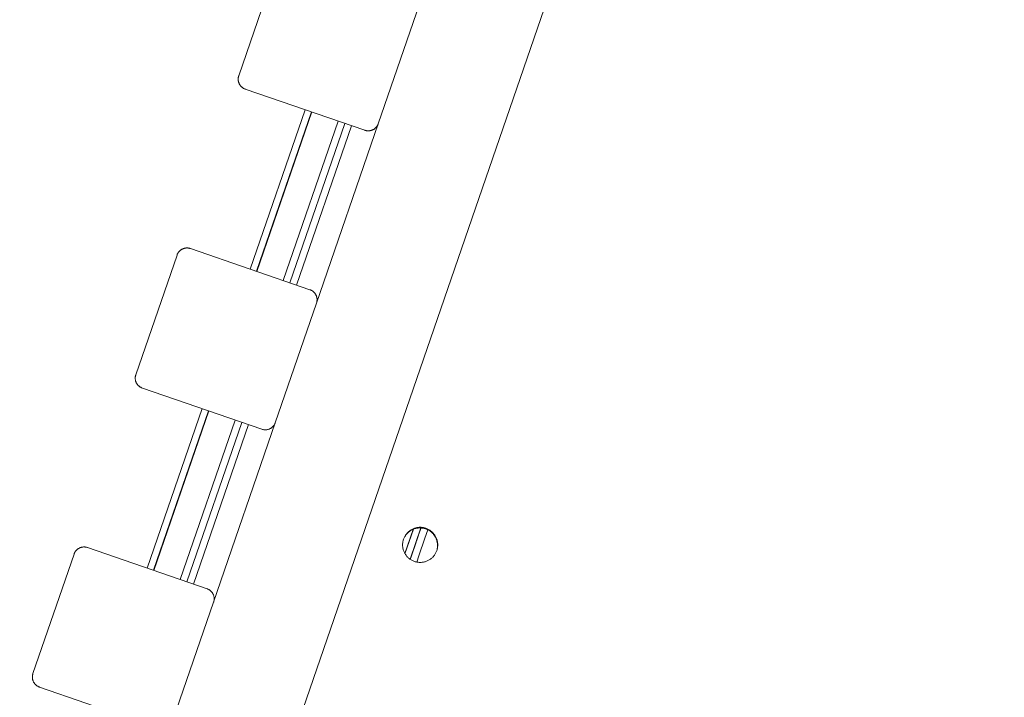
# Paper-space layout 'Sht-2' of a CAD drawing. Units: millimetres. Extents: x -5545 to 7442, y -5181 to 6300.
# Drawn here: x -2177 to -1897, y -1724 to -1531 of the extents above; entities that cross this region are included whole.
import ezdxf

# ---------------------------------------------------------------- set-up
doc = ezdxf.new("R2010")
doc.units = ezdxf.units.MM
for name, color, linetype, lineweight in [('EF-Deck-Polyplay (Top)', 7, 'Continuous', 5), ('EF-Deck-Steel Frame', 7, 'Continuous', 5), ('EF-Enclosure-Barrier Timber-Steel', 7, 'Continuous', 5), ('EF-Enclosure-Barrier Timber-Timber 45x45', 7, 'Continuous', 5), ('EF-Sensory Panel-Gear Panel-Polyplay (Core)', 7, 'Continuous', 5), ('EF-Sensory Panel-Gear Panel-Polyplay (Top)', 7, 'Continuous', 5), ('EF-Sensory Panel-Gear Panel-Polyplay (Top) 2', 7, 'Continuous', 5), ('EF-Sensory Panel-Texture Panel-Polyplay (Core)', 7, 'Continuous', 5), ('EF-Sensory Panel-Texture Panel-Polyplay (Top)', 7, 'Continuous', 5), ('Working-None', 7, 'Continuous', 5)]:
    doc.layers.add(name, color=color, linetype=linetype, lineweight=lineweight)

# ---------------------------------------------------------------- blocks, each defined once
blk = doc.blocks.new('Group')
at = {"layer": 'EF-Deck-Polyplay (Top)', "color": 7, "linetype": 'Continuous', "lineweight": 5, "transparency": 33554687}
for p, q in [((-2065.63, -1676.34), (-2065.45, -1676.22)), ((-2065.45, -1676.22), (-2065.26, -1676.11)), ((-2065.26, -1676.11), (-2065.06, -1676.01)), ((-2065.06, -1676.01), (-2064.87, -1675.92)), ((-2064.87, -1675.92), (-2064.67, -1675.83)), ((-2064.67, -1675.83), (-2064.46, -1675.76)), ((-2064.46, -1675.76), (-2064.25, -1675.69)), ((-2064.25, -1675.69), (-2064.04, -1675.64)), ((-2064.04, -1675.64), (-2063.83, -1675.59)), ((-2063.83, -1675.59), (-2063.61, -1675.55)), ((-2063.61, -1675.55), (-2063.4, -1675.52)), ((-2063.4, -1675.52), (-2063.18, -1675.5)), ((-2063.18, -1675.5), (-2062.96, -1675.49)), ((-2062.96, -1675.49), (-2062.74, -1675.49)), ((-2062.74, -1675.49), (-2062.53, -1675.5)), ((-2062.53, -1675.5), (-2062.31, -1675.52)), ((-2062.31, -1675.52), (-2062.09, -1675.55)), ((-2062.09, -1675.55), (-2061.88, -1675.59)), ((-2061.88, -1675.59), (-2061.66, -1675.63)), ((-2061.66, -1675.63), (-2061.45, -1675.69)), ((-2061.45, -1675.69), (-2061.25, -1675.76)), ((-2061.25, -1675.76), (-2061.04, -1675.83)), ((-2061.04, -1675.83), (-2060.84, -1675.91)), ((-2060.84, -1675.91), (-2060.64, -1676)), ((-2060.64, -1676), (-2060.45, -1676.11)), ((-2060.45, -1676.11), (-2060.26, -1676.21)), ((-2060.26, -1676.21), (-2060.07, -1676.33)), ((-2067.65, -1679.1), (-2067.59, -1678.89)), ((-2067.59, -1678.89), (-2067.51, -1678.68)), ((-2067.51, -1678.68), (-2067.43, -1678.48)), ((-2067.43, -1678.48), (-2067.34, -1678.28)), ((-2067.34, -1678.28), (-2067.24, -1678.09)), ((-2067.24, -1678.09), (-2067.13, -1677.9)), ((-2067.13, -1677.9), (-2067.01, -1677.72)), ((-2067.01, -1677.72), (-2066.88, -1677.54)), ((-2066.88, -1677.54), (-2066.75, -1677.36)), ((-2066.75, -1677.36), (-2066.61, -1677.2)), ((-2066.61, -1677.2), (-2066.46, -1677.04)), ((-2066.46, -1677.04), (-2066.31, -1676.88)), ((-2066.31, -1676.88), (-2066.15, -1676.73)), ((-2066.15, -1676.73), (-2065.98, -1676.59)), ((-2065.98, -1676.59), (-2065.81, -1676.46)), ((-2065.81, -1676.46), (-2065.63, -1676.34)), ((-2060.07, -1676.33), (-2059.9, -1676.46)), ((-2059.9, -1676.46), (-2059.72, -1676.59)), ((-2059.72, -1676.59), (-2059.56, -1676.73)), ((-2059.56, -1676.73), (-2059.39, -1676.88)), ((-2059.39, -1676.88), (-2059.24, -1677.03)), ((-2059.24, -1677.03), (-2059.09, -1677.19)), ((-2059.09, -1677.19), (-2058.95, -1677.36)), ((-2058.95, -1677.36), (-2058.82, -1677.53)), ((-2058.82, -1677.53), (-2058.69, -1677.71)), ((-2058.69, -1677.71), (-2058.58, -1677.89)), ((-2058.58, -1677.89), (-2058.47, -1678.08)), ((-2058.47, -1678.08), (-2058.37, -1678.28)), ((-2058.37, -1678.28), (-2058.27, -1678.47)), ((-2058.27, -1678.47), (-2058.19, -1678.68)), ((-2058.19, -1678.68), (-2058.12, -1678.88)), ((-2058.12, -1678.88), (-2058.05, -1679.09)), ((-2067.85, -1680.39), (-2067.84, -1680.17)), ((-2067.85, -1680.6), (-2067.85, -1680.39)), ((-2067.84, -1680.82), (-2067.85, -1680.6)), ((-2067.84, -1680.17), (-2067.82, -1679.95)), ((-2067.82, -1681.04), (-2067.84, -1680.82)), ((-2067.82, -1679.95), (-2067.79, -1679.73)), ((-2067.79, -1681.26), (-2067.82, -1681.04)), ((-2067.79, -1679.73), (-2067.75, -1679.52)), ((-2067.75, -1681.47), (-2067.79, -1681.26)), ((-2067.75, -1679.52), (-2067.71, -1679.31)), ((-2067.71, -1681.68), (-2067.75, -1681.47)), ((-2067.71, -1679.31), (-2067.65, -1679.1)), ((-2067.65, -1681.89), (-2067.71, -1681.68)), ((-2058.05, -1681.89), (-2058.11, -1682.09)), ((-2058.05, -1679.09), (-2057.99, -1679.3)), ((-2057.99, -1681.68), (-2058.05, -1681.89)), ((-2057.99, -1679.3), (-2057.95, -1679.51)), ((-2057.94, -1681.46), (-2057.99, -1681.68)), ((-2057.95, -1679.51), (-2057.91, -1679.73)), ((-2057.91, -1681.25), (-2057.94, -1681.46)), ((-2057.91, -1679.73), (-2057.88, -1679.94)), ((-2057.88, -1681.03), (-2057.91, -1681.25)), ((-2057.88, -1679.94), (-2057.86, -1680.16)), ((-2057.86, -1680.81), (-2057.88, -1681.03)), ((-2057.86, -1680.16), (-2057.85, -1680.38)), ((-2057.85, -1680.6), (-2057.86, -1680.81)), ((-2057.85, -1680.38), (-2057.85, -1680.6)), ((-2067.58, -1682.1), (-2067.65, -1681.89)), ((-2067.51, -1682.31), (-2067.58, -1682.1)), ((-2067.42, -1682.51), (-2067.51, -1682.31)), ((-2067.33, -1682.71), (-2067.42, -1682.51)), ((-2067.23, -1682.9), (-2067.33, -1682.71)), ((-2067.12, -1683.09), (-2067.23, -1682.9)), ((-2067, -1683.27), (-2067.12, -1683.09)), ((-2066.88, -1683.45), (-2067, -1683.27)), ((-2066.75, -1683.62), (-2066.88, -1683.45)), ((-2066.61, -1683.79), (-2066.75, -1683.62)), ((-2066.46, -1683.95), (-2066.61, -1683.79)), ((-2066.3, -1684.11), (-2066.46, -1683.95)), ((-2066.14, -1684.25), (-2066.3, -1684.11)), ((-2065.98, -1684.39), (-2066.14, -1684.25)), ((-2065.8, -1684.53), (-2065.98, -1684.39)), ((-2065.62, -1684.65), (-2065.8, -1684.53)), ((-2065.44, -1684.77), (-2065.62, -1684.65)), ((-2060.07, -1684.65), (-2060.25, -1684.76)), ((-2059.89, -1684.52), (-2060.07, -1684.65)), ((-2059.72, -1684.39), (-2059.89, -1684.52)), ((-2059.55, -1684.25), (-2059.72, -1684.39)), ((-2059.39, -1684.1), (-2059.55, -1684.25)), ((-2059.23, -1683.95), (-2059.39, -1684.1)), ((-2059.09, -1683.78), (-2059.23, -1683.95)), ((-2058.95, -1683.62), (-2059.09, -1683.78)), ((-2058.81, -1683.44), (-2058.95, -1683.62)), ((-2058.69, -1683.27), (-2058.81, -1683.44)), ((-2058.57, -1683.08), (-2058.69, -1683.27)), ((-2058.46, -1682.89), (-2058.57, -1683.08)), ((-2058.36, -1682.7), (-2058.46, -1682.89)), ((-2058.27, -1682.5), (-2058.36, -1682.7)), ((-2058.19, -1682.3), (-2058.27, -1682.5)), ((-2058.11, -1682.09), (-2058.19, -1682.3)), ((-2065.25, -1684.88), (-2065.44, -1684.77)), ((-2065.06, -1684.98), (-2065.25, -1684.88)), ((-2064.86, -1685.07), (-2065.06, -1684.98)), ((-2064.66, -1685.15), (-2064.86, -1685.07)), ((-2064.45, -1685.23), (-2064.66, -1685.15)), ((-2064.24, -1685.29), (-2064.45, -1685.23)), ((-2064.03, -1685.35), (-2064.24, -1685.29)), ((-2063.82, -1685.4), (-2064.03, -1685.35)), ((-2063.61, -1685.43), (-2063.82, -1685.4)), ((-2063.39, -1685.46), (-2063.61, -1685.43)), ((-2063.17, -1685.48), (-2063.39, -1685.46)), ((-2062.95, -1685.49), (-2063.17, -1685.48)), ((-2062.74, -1685.49), (-2062.95, -1685.49)), ((-2062.52, -1685.48), (-2062.74, -1685.49)), ((-2062.3, -1685.46), (-2062.52, -1685.48)), ((-2062.08, -1685.43), (-2062.3, -1685.46)), ((-2061.87, -1685.39), (-2062.08, -1685.43)), ((-2061.66, -1685.35), (-2061.87, -1685.39)), ((-2061.45, -1685.29), (-2061.66, -1685.35)), ((-2061.24, -1685.22), (-2061.45, -1685.29)), ((-2061.03, -1685.15), (-2061.24, -1685.22)), ((-2060.83, -1685.07), (-2061.03, -1685.15)), ((-2060.63, -1684.97), (-2060.83, -1685.07)), ((-2060.44, -1684.87), (-2060.63, -1684.97)), ((-2060.25, -1684.76), (-2060.44, -1684.87))]:
    blk.add_line(p, q, dxfattribs=at)
at = {"layer": 'EF-Deck-Steel Frame', "color": 7, "linetype": 'Continuous', "lineweight": 5, "transparency": 33554687}
for p, q in [((-2065.32, -1676.29), (-2065.13, -1676.19)), ((-2065.13, -1676.19), (-2064.93, -1676.1)), ((-2064.93, -1676.1), (-2064.73, -1676.01)), ((-2064.73, -1676.01), (-2064.52, -1675.94)), ((-2064.52, -1675.94), (-2064.31, -1675.87)), ((-2064.31, -1675.87), (-2064.1, -1675.82)), ((-2064.1, -1675.82), (-2063.89, -1675.77)), ((-2063.89, -1675.77), (-2063.68, -1675.73)), ((-2063.68, -1675.73), (-2063.46, -1675.7)), ((-2063.46, -1675.7), (-2063.24, -1675.68)), ((-2063.24, -1675.68), (-2063.02, -1675.67)), ((-2063.02, -1675.67), (-2062.81, -1675.67)), ((-2062.81, -1675.67), (-2062.59, -1675.68)), ((-2062.59, -1675.68), (-2062.37, -1675.7)), ((-2062.37, -1675.7), (-2062.15, -1675.73)), ((-2062.15, -1675.73), (-2061.94, -1675.77)), ((-2061.94, -1675.77), (-2061.73, -1675.81)), ((-2061.73, -1675.81), (-2061.52, -1675.87)), ((-2061.52, -1675.87), (-2061.31, -1675.94)), ((-2061.31, -1675.94), (-2061.1, -1676.01)), ((-2061.1, -1676.01), (-2060.9, -1676.09)), ((-2060.9, -1676.09), (-2060.7, -1676.19)), ((-2060.7, -1676.19), (-2060.51, -1676.29)), ((-2067.61, -1678.97), (-2067.57, -1678.86)), ((-2067.57, -1678.86), (-2067.49, -1678.66)), ((-2067.49, -1678.66), (-2067.4, -1678.46)), ((-2067.4, -1678.46), (-2067.3, -1678.27)), ((-2067.3, -1678.27), (-2067.19, -1678.08)), ((-2067.19, -1678.08), (-2067.07, -1677.9)), ((-2067.07, -1677.9), (-2066.95, -1677.72)), ((-2066.95, -1677.72), (-2066.81, -1677.54)), ((-2066.81, -1677.54), (-2066.67, -1677.38)), ((-2066.67, -1677.38), (-2066.53, -1677.22)), ((-2066.53, -1677.22), (-2066.37, -1677.06)), ((-2066.37, -1677.06), (-2066.21, -1676.91)), ((-2066.21, -1676.91), (-2066.04, -1676.77)), ((-2066.04, -1676.77), (-2065.87, -1676.64)), ((-2065.87, -1676.64), (-2065.69, -1676.52)), ((-2065.69, -1676.52), (-2065.51, -1676.4)), ((-2065.51, -1676.4), (-2065.32, -1676.29)), ((-2060.51, -1676.29), (-2060.32, -1676.39)), ((-2060.32, -1676.39), (-2060.14, -1676.51)), ((-2060.14, -1676.51), (-2059.96, -1676.64)), ((-2059.96, -1676.64), (-2059.78, -1676.77)), ((-2059.78, -1676.77), (-2059.62, -1676.91)), ((-2059.62, -1676.91), (-2059.46, -1677.06)), ((-2059.46, -1677.06), (-2059.3, -1677.21)), ((-2059.3, -1677.21), (-2059.15, -1677.37)), ((-2059.15, -1677.37), (-2059.01, -1677.54)), ((-2059.01, -1677.54), (-2058.88, -1677.71)), ((-2058.88, -1677.71), (-2058.76, -1677.89)), ((-2058.76, -1677.89), (-2058.64, -1678.07)), ((-2058.64, -1678.07), (-2058.53, -1678.26)), ((-2058.53, -1678.26), (-2058.43, -1678.46)), ((-2058.43, -1678.46), (-2058.34, -1678.65)), ((-2058.34, -1678.65), (-2058.25, -1678.86)), ((-2058.25, -1678.86), (-2058.18, -1679.06)), ((-2058.18, -1679.06), (-2058.11, -1679.27)), ((-2058.11, -1679.27), (-2058.06, -1679.48)), ((-2058.05, -1681.86), (-2058.11, -1682.07)), ((-2058.06, -1679.48), (-2058.01, -1679.69)), ((-2058.01, -1681.64), (-2058.05, -1681.86)), ((-2058.01, -1679.69), (-2057.97, -1679.91)), ((-2057.97, -1681.43), (-2058.01, -1681.64)), ((-2057.97, -1679.91), (-2057.94, -1680.12)), ((-2057.94, -1681.21), (-2057.97, -1681.43)), ((-2057.94, -1680.12), (-2057.92, -1680.34)), ((-2057.92, -1680.99), (-2057.94, -1681.21)), ((-2057.92, -1680.34), (-2057.91, -1680.56)), ((-2057.91, -1680.78), (-2057.92, -1680.99)), ((-2057.91, -1680.56), (-2057.91, -1680.78)), ((-2058.11, -1682.07), (-2058.15, -1682.2))]:
    blk.add_line(p, q, dxfattribs=at)
at = {"layer": 'EF-Enclosure-Barrier Timber-Steel', "color": 7, "linetype": 'Continuous', "lineweight": 5, "transparency": 33554687}
for p, q in [((-2176.87, -1961.55), (-1896.55, -1147.35)), ((-2092.37, -1611.68), (-2074.79, -1560.62)), ((-2121.67, -1696.78), (-2104.09, -1645.72))]:
    blk.add_line(p, q, dxfattribs=at)
at = {"layer": 'EF-Enclosure-Barrier Timber-Timber 45x45', "color": 7, "linetype": 'Continuous', "lineweight": 5, "transparency": 33554687}
for p, q in [((-2102.79, -1512.91), (-2114.5, -1546.95)), ((-2074.79, -1560.62), (-2063.07, -1526.58)), ((-2114.61, -1547.33), (-2114.63, -1547.46)), ((-2114.58, -1547.2), (-2114.61, -1547.33)), ((-2114.54, -1547.08), (-2114.58, -1547.2)), ((-2114.5, -1546.95), (-2114.54, -1547.08)), ((-2114.66, -1547.72), (-2114.67, -1547.85)), ((-2114.67, -1547.85), (-2114.67, -1547.98)), ((-2114.67, -1547.98), (-2114.66, -1548.11)), ((-2114.65, -1547.59), (-2114.66, -1547.72)), ((-2114.66, -1548.11), (-2114.65, -1548.24)), ((-2114.63, -1547.46), (-2114.65, -1547.59)), ((-2114.65, -1548.24), (-2114.63, -1548.37)), ((-2114.63, -1548.37), (-2114.61, -1548.5)), ((-2114.61, -1548.5), (-2114.58, -1548.63)), ((-2114.58, -1548.63), (-2114.55, -1548.75)), ((-2114.55, -1548.75), (-2114.51, -1548.88)), ((-2114.51, -1548.88), (-2114.47, -1549)), ((-2114.47, -1549), (-2114.42, -1549.12)), ((-2114.42, -1549.12), (-2114.36, -1549.24)), ((-2114.36, -1549.24), (-2114.3, -1549.36)), ((-2114.3, -1549.36), (-2114.24, -1549.47)), ((-2114.24, -1549.47), (-2114.17, -1549.58)), ((-2114.17, -1549.58), (-2114.09, -1549.69)), ((-2114.09, -1549.69), (-2114.02, -1549.8)), ((-2114.02, -1549.8), (-2113.93, -1549.9)), ((-2113.93, -1549.9), (-2113.84, -1549.99)), ((-2113.84, -1549.99), (-2113.75, -1550.09)), ((-2113.75, -1550.09), (-2113.66, -1550.17)), ((-2113.66, -1550.17), (-2113.56, -1550.26)), ((-2113.56, -1550.26), (-2113.45, -1550.34)), ((-2113.45, -1550.34), (-2113.35, -1550.42)), ((-2113.35, -1550.42), (-2113.24, -1550.49)), ((-2113.24, -1550.49), (-2113.12, -1550.55)), ((-2113.12, -1550.55), (-2113.01, -1550.61)), ((-2113.01, -1550.61), (-2112.89, -1550.67)), ((-2112.89, -1550.67), (-2112.77, -1550.72)), ((-2112.77, -1550.72), (-2112.64, -1550.76)), ((-2112.64, -1550.76), (-2078.61, -1562.48)), ((-2075.22, -1561.43), (-2075.14, -1561.32)), ((-2075.14, -1561.32), (-2075.07, -1561.21)), ((-2075.07, -1561.21), (-2075, -1561.1)), ((-2075, -1561.1), (-2074.94, -1560.99)), ((-2074.94, -1560.99), (-2074.89, -1560.87)), ((-2074.89, -1560.87), (-2074.84, -1560.75)), ((-2074.84, -1560.75), (-2074.79, -1560.62)), ((-2078.61, -1562.48), (-2078.48, -1562.52)), ((-2078.48, -1562.52), (-2078.35, -1562.56)), ((-2078.35, -1562.56), (-2078.23, -1562.59)), ((-2078.23, -1562.59), (-2078.1, -1562.61)), ((-2078.1, -1562.61), (-2077.97, -1562.63)), ((-2077.97, -1562.63), (-2077.84, -1562.64)), ((-2077.84, -1562.64), (-2077.71, -1562.65)), ((-2077.71, -1562.65), (-2077.58, -1562.65)), ((-2077.58, -1562.65), (-2077.45, -1562.64)), ((-2077.45, -1562.64), (-2077.31, -1562.63)), ((-2077.31, -1562.63), (-2077.19, -1562.61)), ((-2077.19, -1562.61), (-2077.06, -1562.59)), ((-2077.06, -1562.59), (-2076.93, -1562.56)), ((-2076.93, -1562.56), (-2076.8, -1562.53)), ((-2076.8, -1562.53), (-2076.68, -1562.49)), ((-2076.68, -1562.49), (-2076.55, -1562.45)), ((-2076.55, -1562.45), (-2076.43, -1562.4)), ((-2076.43, -1562.4), (-2076.31, -1562.34)), ((-2076.31, -1562.34), (-2076.2, -1562.28)), ((-2076.2, -1562.28), (-2076.08, -1562.22)), ((-2076.08, -1562.22), (-2075.97, -1562.15)), ((-2075.97, -1562.15), (-2075.87, -1562.07)), ((-2075.87, -1562.07), (-2075.76, -1561.99)), ((-2075.76, -1561.99), (-2075.66, -1561.91)), ((-2075.66, -1561.91), (-2075.56, -1561.82)), ((-2075.56, -1561.82), (-2075.47, -1561.73)), ((-2075.47, -1561.73), (-2075.38, -1561.63)), ((-2075.38, -1561.63), (-2075.3, -1561.53)), ((-2075.3, -1561.53), (-2075.22, -1561.43)), ((-2131.99, -1597.77), (-2132.04, -1597.89)), ((-2131.93, -1597.65), (-2131.99, -1597.77)), ((-2131.87, -1597.53), (-2131.93, -1597.65)), ((-2131.8, -1597.42), (-2131.87, -1597.53)), ((-2131.73, -1597.31), (-2131.8, -1597.42)), ((-2131.66, -1597.2), (-2131.73, -1597.31)), ((-2131.58, -1597.1), (-2131.66, -1597.2)), ((-2131.49, -1597), (-2131.58, -1597.1)), ((-2131.4, -1596.9), (-2131.49, -1597)), ((-2131.31, -1596.81), (-2131.4, -1596.9)), ((-2131.21, -1596.72), (-2131.31, -1596.81)), ((-2131.11, -1596.64), (-2131.21, -1596.72)), ((-2131.01, -1596.56), (-2131.11, -1596.64)), ((-2130.9, -1596.49), (-2131.01, -1596.56)), ((-2130.79, -1596.42), (-2130.9, -1596.49)), ((-2130.68, -1596.35), (-2130.79, -1596.42)), ((-2130.56, -1596.29), (-2130.68, -1596.35)), ((-2130.44, -1596.24), (-2130.56, -1596.29)), ((-2130.32, -1596.19), (-2130.44, -1596.24)), ((-2130.2, -1596.14), (-2130.32, -1596.19)), ((-2130.07, -1596.1), (-2130.2, -1596.14)), ((-2129.95, -1596.07), (-2130.07, -1596.1)), ((-2129.82, -1596.04), (-2129.95, -1596.07)), ((-2129.69, -1596.02), (-2129.82, -1596.04)), ((-2129.56, -1596), (-2129.69, -1596.02)), ((-2129.43, -1595.99), (-2129.56, -1596)), ((-2129.3, -1595.99), (-2129.43, -1595.99)), ((-2129.17, -1595.99), (-2129.3, -1595.99)), ((-2129.04, -1595.99), (-2129.17, -1595.99)), ((-2128.91, -1596.01), (-2129.04, -1595.99)), ((-2128.78, -1596.02), (-2128.91, -1596.01)), ((-2128.65, -1596.05), (-2128.78, -1596.02)), ((-2128.52, -1596.08), (-2128.65, -1596.05)), ((-2128.39, -1596.11), (-2128.52, -1596.08)), ((-2128.27, -1596.15), (-2128.39, -1596.11)), ((-2094.23, -1607.87), (-2128.27, -1596.15)), ((-2132.08, -1598.01), (-2143.8, -1632.05)), ((-2132.04, -1597.89), (-2132.08, -1598.01)), ((-2094.11, -1607.91), (-2094.23, -1607.87)), ((-2093.99, -1607.97), (-2094.11, -1607.91)), ((-2093.87, -1608.02), (-2093.99, -1607.97)), ((-2093.75, -1608.08), (-2093.87, -1608.02)), ((-2093.64, -1608.15), (-2093.75, -1608.08)), ((-2093.53, -1608.22), (-2093.64, -1608.15)), ((-2093.42, -1608.29), (-2093.53, -1608.22)), ((-2093.32, -1608.37), (-2093.42, -1608.29)), ((-2093.22, -1608.46), (-2093.32, -1608.37)), ((-2093.12, -1608.55), (-2093.22, -1608.46)), ((-2093.03, -1608.64), (-2093.12, -1608.55)), ((-2092.94, -1608.74), (-2093.03, -1608.64)), ((-2092.86, -1608.84), (-2092.94, -1608.74)), ((-2092.78, -1608.94), (-2092.86, -1608.84)), ((-2092.71, -1609.05), (-2092.78, -1608.94)), ((-2104.09, -1645.72), (-2092.37, -1611.68)), ((-2092.64, -1609.16), (-2092.71, -1609.05)), ((-2092.57, -1609.27), (-2092.64, -1609.16)), ((-2092.51, -1609.39), (-2092.57, -1609.27)), ((-2092.46, -1609.51), (-2092.51, -1609.39)), ((-2092.41, -1609.63), (-2092.46, -1609.51)), ((-2092.36, -1609.75), (-2092.41, -1609.63)), ((-2092.37, -1611.68), (-2092.33, -1611.56)), ((-2092.32, -1609.88), (-2092.36, -1609.75)), ((-2092.33, -1611.56), (-2092.3, -1611.43)), ((-2092.29, -1610.01), (-2092.32, -1609.88)), ((-2092.3, -1611.43), (-2092.27, -1611.3)), ((-2092.26, -1610.13), (-2092.29, -1610.01)), ((-2092.27, -1611.3), (-2092.24, -1611.17)), ((-2092.24, -1610.26), (-2092.26, -1610.13)), ((-2092.22, -1610.39), (-2092.24, -1610.26)), ((-2092.24, -1611.17), (-2092.23, -1611.05)), ((-2092.23, -1611.05), (-2092.21, -1610.91)), ((-2092.21, -1610.52), (-2092.22, -1610.39)), ((-2092.21, -1610.65), (-2092.21, -1610.52)), ((-2092.21, -1610.78), (-2092.21, -1610.65)), ((-2092.21, -1610.91), (-2092.21, -1610.78)), ((-2143.96, -1632.95), (-2143.97, -1633.08)), ((-2143.97, -1633.08), (-2143.96, -1633.21)), ((-2143.95, -1632.69), (-2143.96, -1632.82)), ((-2143.96, -1632.82), (-2143.96, -1632.95)), ((-2143.96, -1633.21), (-2143.95, -1633.34)), ((-2143.93, -1632.56), (-2143.95, -1632.69)), ((-2143.95, -1633.34), (-2143.93, -1633.47)), ((-2143.91, -1632.43), (-2143.93, -1632.56)), ((-2143.93, -1633.47), (-2143.91, -1633.6)), ((-2143.88, -1632.3), (-2143.91, -1632.43)), ((-2143.91, -1633.6), (-2143.88, -1633.73)), ((-2143.84, -1632.17), (-2143.88, -1632.3)), ((-2143.88, -1633.73), (-2143.85, -1633.85)), ((-2143.85, -1633.85), (-2143.81, -1633.98)), ((-2143.8, -1632.05), (-2143.84, -1632.17)), ((-2143.81, -1633.98), (-2143.77, -1634.1)), ((-2143.77, -1634.1), (-2143.72, -1634.22)), ((-2143.72, -1634.22), (-2143.66, -1634.34)), ((-2143.66, -1634.34), (-2143.6, -1634.46)), ((-2143.6, -1634.46), (-2143.54, -1634.57)), ((-2143.54, -1634.57), (-2143.47, -1634.68)), ((-2143.47, -1634.68), (-2143.39, -1634.79)), ((-2143.39, -1634.79), (-2143.31, -1634.89)), ((-2143.31, -1634.89), (-2143.23, -1634.99)), ((-2143.23, -1634.99), (-2143.14, -1635.09)), ((-2143.14, -1635.09), (-2143.05, -1635.18)), ((-2143.05, -1635.18), (-2142.95, -1635.27)), ((-2142.95, -1635.27), (-2142.85, -1635.36)), ((-2142.85, -1635.36), (-2142.75, -1635.44)), ((-2142.75, -1635.44), (-2142.64, -1635.51)), ((-2142.64, -1635.51), (-2142.53, -1635.58)), ((-2142.53, -1635.58), (-2142.42, -1635.65)), ((-2142.42, -1635.65), (-2142.3, -1635.71)), ((-2142.3, -1635.71), (-2142.19, -1635.77)), ((-2142.19, -1635.77), (-2142.06, -1635.82)), ((-2142.06, -1635.82), (-2141.94, -1635.86)), ((-2141.94, -1635.86), (-2107.9, -1647.58)), ((-2107.9, -1647.58), (-2107.78, -1647.62)), ((-2107.78, -1647.62), (-2107.65, -1647.66)), ((-2107.65, -1647.66), (-2107.52, -1647.68)), ((-2107.52, -1647.68), (-2107.4, -1647.71)), ((-2107.4, -1647.71), (-2107.27, -1647.73)), ((-2107.27, -1647.73), (-2107.14, -1647.74)), ((-2107.14, -1647.74), (-2107, -1647.74)), ((-2107, -1647.74), (-2106.87, -1647.74)), ((-2106.87, -1647.74), (-2106.74, -1647.74)), ((-2106.74, -1647.74), (-2106.61, -1647.73)), ((-2106.61, -1647.73), (-2106.48, -1647.71)), ((-2106.48, -1647.71), (-2106.35, -1647.69)), ((-2106.35, -1647.69), (-2106.23, -1647.66)), ((-2106.23, -1647.66), (-2106.1, -1647.63)), ((-2106.1, -1647.63), (-2105.97, -1647.59)), ((-2105.97, -1647.59), (-2105.85, -1647.55)), ((-2105.85, -1647.55), (-2105.73, -1647.5)), ((-2105.73, -1647.5), (-2105.61, -1647.44)), ((-2105.61, -1647.44), (-2105.49, -1647.38)), ((-2105.49, -1647.38), (-2105.38, -1647.32)), ((-2105.38, -1647.32), (-2105.27, -1647.25)), ((-2105.27, -1647.25), (-2105.16, -1647.17)), ((-2105.16, -1647.17), (-2105.06, -1647.09)), ((-2105.06, -1647.09), (-2104.96, -1647.01)), ((-2104.96, -1647.01), (-2104.86, -1646.92)), ((-2104.86, -1646.92), (-2104.77, -1646.83)), ((-2104.77, -1646.83), (-2104.68, -1646.73)), ((-2104.68, -1646.73), (-2104.59, -1646.63)), ((-2104.59, -1646.63), (-2104.51, -1646.53)), ((-2104.51, -1646.53), (-2104.44, -1646.42)), ((-2104.44, -1646.42), (-2104.37, -1646.31)), ((-2104.37, -1646.31), (-2104.3, -1646.2)), ((-2104.3, -1646.2), (-2104.24, -1646.08)), ((-2104.24, -1646.08), (-2104.19, -1645.96)), ((-2104.19, -1645.96), (-2104.14, -1645.84)), ((-2104.14, -1645.84), (-2104.09, -1645.72)), ((-2160.51, -1681.82), (-2160.61, -1681.91)), ((-2160.41, -1681.74), (-2160.51, -1681.82)), ((-2160.31, -1681.66), (-2160.41, -1681.74)), ((-2160.2, -1681.58), (-2160.31, -1681.66)), ((-2160.09, -1681.51), (-2160.2, -1681.58)), ((-2159.98, -1681.45), (-2160.09, -1681.51)), ((-2159.86, -1681.39), (-2159.98, -1681.45)), ((-2159.74, -1681.33), (-2159.86, -1681.39)), ((-2159.62, -1681.28), (-2159.74, -1681.33)), ((-2159.5, -1681.24), (-2159.62, -1681.28)), ((-2159.37, -1681.2), (-2159.5, -1681.24)), ((-2159.24, -1681.17), (-2159.37, -1681.2)), ((-2159.12, -1681.14), (-2159.24, -1681.17)), ((-2158.99, -1681.12), (-2159.12, -1681.14)), ((-2158.86, -1681.1), (-2158.99, -1681.12)), ((-2158.73, -1681.09), (-2158.86, -1681.1)), ((-2158.6, -1681.09), (-2158.73, -1681.09)), ((-2158.47, -1681.09), (-2158.6, -1681.09)), ((-2158.33, -1681.09), (-2158.47, -1681.09)), ((-2158.2, -1681.1), (-2158.33, -1681.09)), ((-2158.07, -1681.12), (-2158.2, -1681.1)), ((-2157.95, -1681.14), (-2158.07, -1681.12)), ((-2157.82, -1681.17), (-2157.95, -1681.14)), ((-2157.69, -1681.21), (-2157.82, -1681.17)), ((-2157.57, -1681.25), (-2157.69, -1681.21)), ((-2123.53, -1692.97), (-2157.57, -1681.25)), ((-2161.38, -1683.11), (-2173.1, -1717.15)), ((-2161.34, -1682.99), (-2161.38, -1683.11)), ((-2161.28, -1682.86), (-2161.34, -1682.99)), ((-2161.23, -1682.75), (-2161.28, -1682.86)), ((-2161.17, -1682.63), (-2161.23, -1682.75)), ((-2161.1, -1682.52), (-2161.17, -1682.63)), ((-2161.03, -1682.41), (-2161.1, -1682.52)), ((-2160.96, -1682.3), (-2161.03, -1682.41)), ((-2160.88, -1682.2), (-2160.96, -1682.3)), ((-2160.79, -1682.1), (-2160.88, -1682.2)), ((-2160.7, -1682), (-2160.79, -1682.1)), ((-2160.61, -1681.91), (-2160.7, -1682)), ((-2123.41, -1693.01), (-2123.53, -1692.97)), ((-2123.28, -1693.06), (-2123.41, -1693.01)), ((-2123.17, -1693.12), (-2123.28, -1693.06)), ((-2123.05, -1693.18), (-2123.17, -1693.12)), ((-2122.94, -1693.25), (-2123.05, -1693.18)), ((-2122.83, -1693.32), (-2122.94, -1693.25)), ((-2122.72, -1693.39), (-2122.83, -1693.32)), ((-2122.62, -1693.47), (-2122.72, -1693.39)), ((-2122.52, -1693.56), (-2122.62, -1693.47)), ((-2122.42, -1693.65), (-2122.52, -1693.56)), ((-2122.33, -1693.74), (-2122.42, -1693.65)), ((-2122.24, -1693.84), (-2122.33, -1693.74)), ((-2122.16, -1693.94), (-2122.24, -1693.84)), ((-2122.08, -1694.04), (-2122.16, -1693.94)), ((-2122, -1694.15), (-2122.08, -1694.04)), ((-2121.93, -1694.26), (-2122, -1694.15)), ((-2121.87, -1694.37), (-2121.93, -1694.26)), ((-2121.81, -1694.49), (-2121.87, -1694.37)), ((-2121.75, -1694.61), (-2121.81, -1694.49)), ((-2121.7, -1694.73), (-2121.75, -1694.61)), ((-2121.66, -1694.85), (-2121.7, -1694.73)), ((-2121.62, -1694.98), (-2121.66, -1694.85)), ((-2121.59, -1695.1), (-2121.62, -1694.98)), ((-2121.56, -1695.23), (-2121.59, -1695.1)), ((-2121.54, -1695.36), (-2121.56, -1695.23)), ((-2121.52, -1695.49), (-2121.54, -1695.36)), ((-2121.51, -1695.62), (-2121.52, -1695.49)), ((-2121.51, -1695.75), (-2121.51, -1695.62)), ((-2121.51, -1695.88), (-2121.51, -1695.75)), ((-2121.51, -1696.01), (-2121.51, -1695.88)), ((-2133.39, -1730.82), (-2121.67, -1696.78)), ((-2121.67, -1696.78), (-2121.63, -1696.66)), ((-2121.63, -1696.66), (-2121.59, -1696.53)), ((-2121.59, -1696.53), (-2121.57, -1696.4)), ((-2121.57, -1696.4), (-2121.54, -1696.27)), ((-2121.54, -1696.27), (-2121.52, -1696.14)), ((-2121.52, -1696.14), (-2121.51, -1696.01)), ((-2173.24, -1717.78), (-2173.26, -1717.91)), ((-2173.26, -1717.91), (-2173.26, -1718.05)), ((-2173.26, -1718.05), (-2173.26, -1718.18)), ((-2173.26, -1718.18), (-2173.26, -1718.31)), ((-2173.26, -1718.31), (-2173.25, -1718.44)), ((-2173.23, -1717.65), (-2173.24, -1717.78)), ((-2173.2, -1717.53), (-2173.23, -1717.65)), ((-2173.17, -1717.4), (-2173.2, -1717.53)), ((-2173.14, -1717.27), (-2173.17, -1717.4)), ((-2173.1, -1717.15), (-2173.14, -1717.27)), ((-2173.25, -1718.44), (-2173.23, -1718.57)), ((-2173.23, -1718.57), (-2173.21, -1718.7)), ((-2173.21, -1718.7), (-2173.18, -1718.82)), ((-2173.18, -1718.82), (-2173.15, -1718.95)), ((-2173.15, -1718.95), (-2173.11, -1719.08)), ((-2173.11, -1719.08), (-2173.06, -1719.2)), ((-2173.06, -1719.2), (-2173.01, -1719.32)), ((-2173.01, -1719.32), (-2172.96, -1719.44)), ((-2172.96, -1719.44), (-2172.9, -1719.56)), ((-2172.9, -1719.56), (-2172.83, -1719.67)), ((-2172.83, -1719.67), (-2172.76, -1719.78)), ((-2172.76, -1719.78), (-2172.69, -1719.89)), ((-2172.69, -1719.89), (-2172.61, -1719.99)), ((-2172.61, -1719.99), (-2172.53, -1720.09)), ((-2172.53, -1720.09), (-2172.44, -1720.19)), ((-2172.44, -1720.19), (-2172.35, -1720.28)), ((-2172.35, -1720.28), (-2172.25, -1720.37)), ((-2172.25, -1720.37), (-2172.15, -1720.46)), ((-2172.15, -1720.46), (-2172.05, -1720.54)), ((-2172.05, -1720.54), (-2171.94, -1720.61)), ((-2171.94, -1720.61), (-2171.83, -1720.68)), ((-2171.83, -1720.68), (-2171.72, -1720.75)), ((-2171.72, -1720.75), (-2171.6, -1720.81)), ((-2171.6, -1720.81), (-2171.48, -1720.86)), ((-2171.48, -1720.86), (-2171.36, -1720.91)), ((-2171.36, -1720.91), (-2171.24, -1720.96)), ((-2171.24, -1720.96), (-2137.2, -1732.68))]:
    blk.add_line(p, q, dxfattribs=at)
at = {"layer": 'EF-Sensory Panel-Gear Panel-Polyplay (Core)', "color": 7, "linetype": 'Continuous', "lineweight": 5, "transparency": 33554687}
for p, q in [((-2067.23, -1682.91), (-2064.87, -1676.07)), ((-2061.49, -1678.58), (-2060.67, -1676.2)), ((-2063.82, -1679.15), (-2063.72, -1678.88)), ((-2063.72, -1678.88), (-2063.62, -1678.59)), ((-2063.62, -1678.59), (-2063.52, -1678.3)), ((-2063.52, -1678.3), (-2063.42, -1678)), ((-2063.52, -1678.3), (-2063.42, -1678)), ((-2063.42, -1678), (-2063.31, -1677.69)), ((-2063.42, -1678), (-2063.31, -1677.69)), ((-2063.31, -1677.69), (-2063.2, -1677.37)), ((-2063.24, -1683.64), (-2061.49, -1678.58)), ((-2063.2, -1677.37), (-2063.09, -1677.04)), ((-2063.09, -1677.04), (-2062.97, -1676.71)), ((-2062.97, -1676.71), (-2062.97, -1676.71)), ((-2062.97, -1676.71), (-2062.97, -1676.71)), ((-2064.85, -1682.14), (-2064.58, -1681.38)), ((-2064.58, -1681.38), (-2064.54, -1681.24)), ((-2064.54, -1681.24), (-2064.58, -1681.38)), ((-2064.54, -1681.24), (-2064.49, -1681.09)), ((-2064.49, -1681.09), (-2064.54, -1681.24)), ((-2064.49, -1681.09), (-2064.43, -1680.93)), ((-2064.43, -1680.93), (-2064.37, -1680.75)), ((-2064.37, -1680.75), (-2064.3, -1680.56)), ((-2064.3, -1680.56), (-2064.23, -1680.36)), ((-2064.23, -1680.36), (-2064.16, -1680.14)), ((-2064.16, -1680.14), (-2064.08, -1679.91)), ((-2064.08, -1679.91), (-2063.99, -1679.67)), ((-2063.99, -1679.67), (-2063.91, -1679.42)), ((-2063.91, -1679.42), (-2063.82, -1679.15)), ((-2065.65, -1684.47), (-2065.64, -1684.45)), ((-2065.64, -1684.47), (-2065.65, -1684.47)), ((-2065.64, -1684.45), (-2065.62, -1684.38)), ((-2065.62, -1684.38), (-2065.57, -1684.24)), ((-2065.57, -1684.24), (-2065.62, -1684.38)), ((-2065.62, -1684.38), (-2065.57, -1684.24)), ((-2065.57, -1684.24), (-2065.5, -1684.02)), ((-2065.5, -1684.02), (-2065.39, -1683.71)), ((-2065.39, -1683.71), (-2065.25, -1683.3)), ((-2065.25, -1683.3), (-2065.39, -1683.71)), ((-2065.39, -1683.71), (-2065.25, -1683.3)), ((-2065.25, -1683.3), (-2065.07, -1682.78)), ((-2065.07, -1682.78), (-2064.85, -1682.14)), ((-2063.84, -1685.39), (-2063.24, -1683.64))]:
    blk.add_line(p, q, dxfattribs=at)
at = {"layer": 'EF-Sensory Panel-Gear Panel-Polyplay (Top)', "color": 7, "linetype": 'Continuous', "lineweight": 5, "transparency": 33554687}
for p, q in [((-2067.17, -1683.01), (-2064.76, -1676.03)), ((-2065.7, -1684.6), (-2062.62, -1675.68)), ((-2062.97, -1676.71), (-2062.62, -1675.68)), ((-2062.62, -1675.68), (-2062.97, -1676.71)), ((-2062.97, -1676.71), (-2062.62, -1675.68)), ((-2062.62, -1675.68), (-2062.97, -1676.71)), ((-2062.97, -1676.71), (-2062.62, -1675.68)), ((-2062.62, -1675.68), (-2062.97, -1676.71)), ((-2062.97, -1676.71), (-2062.62, -1675.68)), ((-2062.62, -1675.68), (-2062.97, -1676.71)), ((-2062.97, -1676.71), (-2062.62, -1675.68)), ((-2062.62, -1675.68), (-2062.97, -1676.71)), ((-2062.97, -1676.71), (-2062.62, -1675.68)), ((-2062.62, -1675.68), (-2062.97, -1676.71)), ((-2062.97, -1676.71), (-2062.62, -1675.68)), ((-2062.62, -1675.68), (-2062.97, -1676.71)), ((-2062.97, -1676.71), (-2062.62, -1675.68)), ((-2065.69, -1684.6), (-2064.03, -1679.76)), ((-2064.03, -1679.76), (-2065.43, -1683.85)), ((-2065.43, -1683.85), (-2065.69, -1684.6)), ((-2065.69, -1684.6), (-2065.43, -1683.85))]:
    blk.add_line(p, q, dxfattribs=at)
at = {"layer": 'EF-Sensory Panel-Gear Panel-Polyplay (Top) 2', "color": 7, "linetype": 'Continuous', "lineweight": 5, "transparency": 33554687}
for p, q in [((-2063.39, -1677.93), (-2062.61, -1675.68)), ((-2061.49, -1678.58), (-2060.67, -1676.2)), ((-2065.13, -1682.99), (-2063.39, -1677.93)), ((-2063.39, -1677.93), (-2065.13, -1682.99)), ((-2063.82, -1679.15), (-2063.72, -1678.88)), ((-2063.82, -1679.15), (-2063.72, -1678.88)), ((-2063.72, -1678.88), (-2063.62, -1678.59)), ((-2063.62, -1678.59), (-2063.52, -1678.3)), ((-2063.52, -1678.3), (-2063.42, -1678)), ((-2063.42, -1678), (-2063.31, -1677.69)), ((-2063.31, -1677.69), (-2063.2, -1677.37)), ((-2063.24, -1683.64), (-2061.49, -1678.58)), ((-2063.2, -1677.37), (-2063.09, -1677.04)), ((-2063.09, -1677.04), (-2062.97, -1676.71)), ((-2062.97, -1676.71), (-2062.97, -1676.71)), ((-2064.85, -1682.14), (-2064.58, -1681.38)), ((-2064.58, -1681.38), (-2064.54, -1681.24)), ((-2064.54, -1681.24), (-2064.49, -1681.09)), ((-2064.49, -1681.09), (-2064.43, -1680.93)), ((-2064.43, -1680.93), (-2064.37, -1680.75)), ((-2064.37, -1680.75), (-2064.3, -1680.56)), ((-2064.3, -1680.56), (-2064.23, -1680.36)), ((-2064.23, -1680.36), (-2064.16, -1680.14)), ((-2064.16, -1680.14), (-2064.08, -1679.91)), ((-2064.08, -1679.91), (-2063.99, -1679.67)), ((-2063.99, -1679.67), (-2063.91, -1679.42)), ((-2063.91, -1679.42), (-2063.82, -1679.15)), ((-2065.69, -1684.61), (-2065.13, -1682.99)), ((-2065.13, -1682.99), (-2065.69, -1684.61)), ((-2065.66, -1684.46), (-2065.65, -1684.46)), ((-2065.65, -1684.47), (-2065.64, -1684.45)), ((-2065.65, -1684.47), (-2065.65, -1684.47)), ((-2065.62, -1684.38), (-2065.64, -1684.45)), ((-2065.64, -1684.45), (-2065.62, -1684.38)), ((-2065.62, -1684.38), (-2065.57, -1684.24)), ((-2065.57, -1684.24), (-2065.5, -1684.02)), ((-2065.57, -1684.24), (-2065.5, -1684.02)), ((-2065.5, -1684.02), (-2065.39, -1683.71)), ((-2065.39, -1683.71), (-2065.5, -1684.02)), ((-2065.5, -1684.02), (-2065.39, -1683.71)), ((-2065.39, -1683.71), (-2065.25, -1683.3)), ((-2065.25, -1683.3), (-2065.07, -1682.78)), ((-2065.25, -1683.3), (-2065.07, -1682.78)), ((-2065.07, -1682.78), (-2064.85, -1682.14)), ((-2063.84, -1685.39), (-2063.24, -1683.64))]:
    blk.add_line(p, q, dxfattribs=at)
at = {"layer": 'EF-Sensory Panel-Texture Panel-Polyplay (Core)', "color": 7, "linetype": 'Continuous', "lineweight": 5, "transparency": 33554687}
for p, q in [((-2109.38, -1602.66), (-2093.73, -1557.27)), ((-2101.81, -1605.26), (-2086.17, -1559.88)), ((-2098.03, -1606.56), (-2082.39, -1561.18)), ((-2138.7, -1687.74), (-2123.06, -1642.36)), ((-2131.14, -1690.35), (-2115.5, -1644.97)), ((-2127.36, -1691.65), (-2111.72, -1646.27))]:
    blk.add_line(p, q, dxfattribs=at)
at = {"layer": 'EF-Sensory Panel-Texture Panel-Polyplay (Top)', "color": 7, "linetype": 'Continuous', "lineweight": 5, "transparency": 33554687}
for p, q in [((-2111.27, -1602), (-2095.63, -1556.62)), ((-2095.63, -1556.62), (-2111.27, -1602)), ((-2111.27, -1602), (-2095.63, -1556.62)), ((-2095.63, -1556.62), (-2111.27, -1602)), ((-2111.27, -1602), (-2095.63, -1556.62)), ((-2095.63, -1556.62), (-2111.27, -1602)), ((-2111.27, -1602), (-2095.63, -1556.62)), ((-2095.63, -1556.62), (-2111.27, -1602)), ((-2111.27, -1602), (-2095.63, -1556.62)), ((-2095.63, -1556.62), (-2111.27, -1602)), ((-2111.27, -1602), (-2095.63, -1556.62)), ((-2095.63, -1556.62), (-2111.27, -1602)), ((-2111.27, -1602), (-2095.63, -1556.62)), ((-2095.63, -1556.62), (-2111.27, -1602)), ((-2111.27, -1602), (-2095.63, -1556.62)), ((-2095.63, -1556.62), (-2111.27, -1602)), ((-2111.27, -1602), (-2095.63, -1556.62)), ((-2095.63, -1556.62), (-2111.27, -1602)), ((-2111.27, -1602), (-2095.63, -1556.62)), ((-2095.63, -1556.62), (-2111.27, -1602)), ((-2111.27, -1602), (-2095.63, -1556.62)), ((-2095.63, -1556.62), (-2111.27, -1602)), ((-2111.27, -1602), (-2095.63, -1556.62)), ((-2095.63, -1556.62), (-2111.27, -1602)), ((-2111.27, -1602), (-2095.63, -1556.62)), ((-2095.63, -1556.62), (-2111.27, -1602)), ((-2111.27, -1602), (-2095.63, -1556.62)), ((-2095.63, -1556.62), (-2111.27, -1602)), ((-2111.27, -1602), (-2095.63, -1556.62)), ((-2095.63, -1556.62), (-2111.27, -1602)), ((-2111.27, -1602), (-2095.63, -1556.62)), ((-2095.63, -1556.62), (-2111.27, -1602)), ((-2111.27, -1602), (-2095.63, -1556.62)), ((-2095.63, -1556.62), (-2111.27, -1602)), ((-2111.27, -1602), (-2095.63, -1556.62)), ((-2095.63, -1556.62), (-2111.27, -1602)), ((-2111.27, -1602), (-2095.63, -1556.62)), ((-2095.63, -1556.62), (-2111.27, -1602)), ((-2111.27, -1602), (-2095.63, -1556.62)), ((-2095.63, -1556.62), (-2111.27, -1602)), ((-2111.27, -1602), (-2095.63, -1556.62)), ((-2111.26, -1602), (-2095.62, -1556.62)), ((-2109.46, -1602.63), (-2093.81, -1557.25)), ((-2109.38, -1602.66), (-2093.73, -1557.27)), ((-2086.17, -1559.88), (-2101.81, -1605.26)), ((-2101.81, -1605.26), (-2086.17, -1559.88)), ((-2099.92, -1605.91), (-2084.28, -1560.53)), ((-2098.03, -1606.56), (-2082.39, -1561.18)), ((-2140.59, -1687.09), (-2124.95, -1641.71)), ((-2140.59, -1687.09), (-2124.95, -1641.71)), ((-2124.95, -1641.71), (-2140.59, -1687.09)), ((-2140.59, -1687.09), (-2124.95, -1641.71)), ((-2124.95, -1641.71), (-2140.59, -1687.09)), ((-2140.59, -1687.09), (-2124.95, -1641.71)), ((-2124.95, -1641.71), (-2140.59, -1687.09)), ((-2140.59, -1687.09), (-2124.95, -1641.71)), ((-2124.95, -1641.71), (-2140.59, -1687.09)), ((-2140.59, -1687.09), (-2124.95, -1641.71)), ((-2124.95, -1641.71), (-2140.59, -1687.09)), ((-2140.59, -1687.09), (-2124.95, -1641.71)), ((-2124.95, -1641.71), (-2140.59, -1687.09)), ((-2140.59, -1687.09), (-2124.95, -1641.71)), ((-2124.95, -1641.71), (-2140.59, -1687.09)), ((-2140.59, -1687.09), (-2124.95, -1641.71)), ((-2124.95, -1641.71), (-2140.59, -1687.09)), ((-2140.59, -1687.09), (-2124.95, -1641.71)), ((-2124.95, -1641.71), (-2140.59, -1687.09)), ((-2140.59, -1687.09), (-2124.95, -1641.71)), ((-2124.95, -1641.71), (-2140.59, -1687.09)), ((-2140.59, -1687.09), (-2124.95, -1641.71)), ((-2124.95, -1641.71), (-2140.59, -1687.09)), ((-2140.59, -1687.09), (-2124.95, -1641.71)), ((-2124.95, -1641.71), (-2140.59, -1687.09)), ((-2140.59, -1687.09), (-2124.95, -1641.71)), ((-2124.95, -1641.71), (-2140.59, -1687.09)), ((-2140.59, -1687.09), (-2124.95, -1641.71)), ((-2124.95, -1641.71), (-2140.59, -1687.09)), ((-2140.59, -1687.09), (-2124.95, -1641.71)), ((-2124.95, -1641.71), (-2140.59, -1687.09)), ((-2140.59, -1687.09), (-2124.95, -1641.71)), ((-2124.95, -1641.71), (-2140.59, -1687.09)), ((-2140.59, -1687.09), (-2124.95, -1641.71)), ((-2124.95, -1641.71), (-2140.59, -1687.09)), ((-2140.59, -1687.09), (-2124.95, -1641.71)), ((-2124.95, -1641.71), (-2140.59, -1687.09)), ((-2140.59, -1687.09), (-2124.95, -1641.71)), ((-2124.95, -1641.71), (-2140.59, -1687.09)), ((-2140.59, -1687.09), (-2124.95, -1641.71)), ((-2124.95, -1641.71), (-2140.59, -1687.09)), ((-2140.59, -1687.09), (-2124.95, -1641.71)), ((-2124.95, -1641.71), (-2140.59, -1687.09)), ((-2140.59, -1687.09), (-2124.95, -1641.71)), ((-2124.95, -1641.71), (-2140.59, -1687.09)), ((-2140.59, -1687.09), (-2124.95, -1641.71)), ((-2124.95, -1641.71), (-2140.59, -1687.09)), ((-2140.59, -1687.09), (-2124.95, -1641.71)), ((-2124.95, -1641.71), (-2140.59, -1687.09)), ((-2140.59, -1687.09), (-2124.95, -1641.71)), ((-2124.95, -1641.71), (-2140.59, -1687.09)), ((-2140.59, -1687.09), (-2124.95, -1641.71)), ((-2124.95, -1641.71), (-2140.59, -1687.09)), ((-2140.59, -1687.09), (-2124.95, -1641.71)), ((-2138.78, -1687.72), (-2123.14, -1642.33)), ((-2138.72, -1687.74), (-2123.07, -1642.36)), ((-2123.06, -1642.36), (-2138.7, -1687.74)), ((-2138.7, -1687.74), (-2123.06, -1642.36)), ((-2115.5, -1644.97), (-2131.14, -1690.35)), ((-2131.14, -1690.35), (-2115.5, -1644.97)), ((-2129.25, -1691), (-2113.61, -1645.62)), ((-2127.36, -1691.65), (-2111.72, -1646.27))]:
    blk.add_line(p, q, dxfattribs=at)

psp = doc.layouts.new('Sht-2')

# ---------------------------------------------------------------- block references
at = {"layer": 'Working-None'}
psp.add_blockref('Group', (0, 0), dxfattribs=at)

doc.saveas('drawing.dxf')
